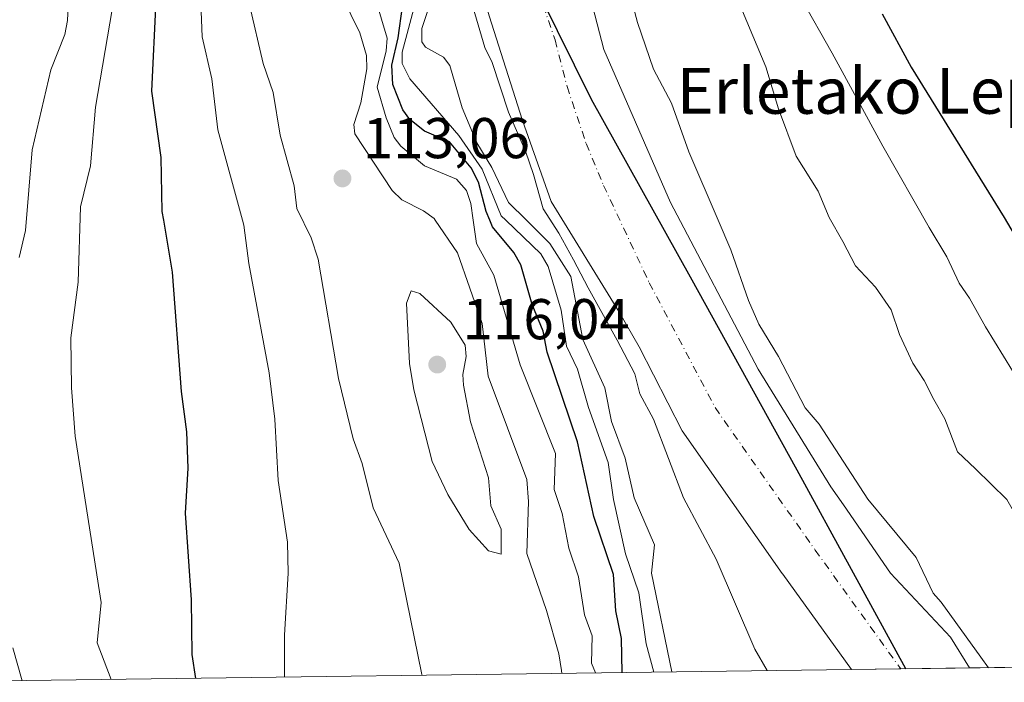
# Model space of a CAD drawing. Units: metres. Extents: x 589688 to 593078, y 4784546 to 4786895.
# Drawn here: x 590709 to 590881, y 4784559 to 4784675 of the extents above; entities that cross this region are included whole.
import ezdxf
from ezdxf.enums import TextEntityAlignment as Align

# ---------------------------------------------------------------- set-up
doc = ezdxf.new("R2010")
doc.units = ezdxf.units.M
doc.header["$MEASUREMENT"] = 0
doc.linetypes.add('DGN Style 4', pattern=[2.6384748266838614, 1.318413404963828, -0.6592067024819142, 0.001648016756204785, -0.6592067024819142])
for name, color, linetype, lineweight in [('Arbolado forestal CxS', 92, 'Continuous', 0), ('Comarca', 135, 'Continuous', 13), ('Comarca CxS', 21, 'Continuous', 0), ('Comunidad autónoma', 142, 'Continuous', 30), ('Comunidad Autónoma CxS', 142, 'Continuous', 0), ('Corriente natural Cxs', 4, 'Continuous', 13), ('Corriente natural eje', 4, 'DGN Style 4', 0), ('Curva de nivel maestra', 30, 'Continuous', 30), ('Curva de nivel normal', 30, 'Continuous', 0), ('Municipio', 91, 'Continuous', 13), ('Municipio CxS', 4, 'Continuous', 0), ('Pastizal CxS', 92, 'Continuous', 0), ('Provincia', 7, 'Continuous', 0), ('Provincia CxS', 1, 'Continuous', 0), ('Punto de cota en terreno', 7, 'Continuous', 0), ('Rótulo de punto de cota en terreno', 7, 'Continuous', 0), ('Suelo desnudo CxS', 253, 'Continuous', 0), ('Texto cartográfico', 7, 'Continuous', 0)]:
    doc.layers.add(name, color=color, linetype=linetype, lineweight=lineweight)
doc.styles.add('Style-Arial', font='txt')

# ---------------------------------------------------------------- blocks, each defined once
blk = doc.blocks.new('*U8')
at = {"layer": 'Pastizal CxS', "color": 92, "linetype": 'Continuous', "lineweight": 0}
blk.add_polyline3d([(590902.7720999997, 4784683.2761, 111.6101999999955), (590913.8501000004, 4784669.151900001, 111.8371000000043), (590915.4105000002, 4784666.926899999, 112.1713000000018), (590917.8696, 4784663.420700001, 112.6438999999955), (590920.5976999998, 4784658.167500001, 112.8448999999964), (590920.6357000005, 4784658.0965, 112.8488999999972), (590927.8438999997, 4784645.0821, 114.6214000000036), (590929.3627000004, 4784641.9235, 114.6006000000052), (590930.3843, 4784639.7993, 114.627999999997), (590934.6037, 4784628.335100001, 114.8812999999936), (590937.6117000004, 4784617.6193, 114.1110000000044), (590937.6858999999, 4784617.390900001, 114.0911999999953), (590943.0875000004, 4784602.972899999, 115.1530999999959), (590956.9018999999, 4784563.082599999, 118.5543999999936), (590874.4704, 4784561.974500001, 83.95410000000265), (590871.1928000003, 4784567.316600001, 83.92939999999362), (590860.7126000002, 4784578.513599999, 83.70149999999558), (590852.5151000004, 4784590.3917, 83.83329999999842), (590850.3409000002, 4784593.541999999, 83.81290000000445), (590837.6409, 4784614.0737, 83.49469999999565), (590822.4008999999, 4784643.072100001, 84.03269999999611), (590810.7592000002, 4784669.7422, 84.05550000000221), (590806.1201, 4784687.6851, 84.25440000000526)], dxfattribs=at)
blk = doc.blocks.new('*U17')
at = {"layer": 'Suelo desnudo CxS', "color": 253, "linetype": 'Continuous', "lineweight": 0}
blk.add_polyline3d([(590806.1201, 4784687.6851, 84.25440000000526), (590810.7592000002, 4784669.7422, 84.05550000000221), (590822.4008999999, 4784643.072100001, 84.03269999999611), (590837.6409, 4784614.0737, 83.49469999999565), (590850.3409000002, 4784593.541999999, 83.81290000000445), (590852.5151000004, 4784590.3917, 83.83329999999842), (590860.7126000002, 4784578.513599999, 83.70149999999558), (590871.1928000003, 4784567.316600001, 83.92939999999362), (590874.4704, 4784561.974500001, 83.95410000000265), (590853.9016000004, 4784561.698000001, 83.44199999999546), (590853.9001000002, 4784561.700099999, 83.44199999999546), (590841.9392999997, 4784578.3201, 83.32889999999315), (590841.8601000002, 4784578.4301, 83.33620000000519), (590824.3901000004, 4784603.290100001, 84.30490000000282), (590816.9499000004, 4784617.945900001, 84.99439999999595), (590813.3499999996, 4784624.08, 85.54660000000149), (590801.6034000004, 4784643.2894, 86.38550000000396), (590796.5774999997, 4784657.3596, 85.79750000000058), (590790.7566999998, 4784675.615900001, 85.13000000000466)], dxfattribs=at)
blk = doc.blocks.new('*U25')
at = {"layer": 'Corriente natural Cxs', "color": 4, "linetype": 'Continuous', "lineweight": 13}
blk.add_polyline3d([(590806.1201, 4784687.6851, 84.25440000000526), (590810.7592000002, 4784669.7422, 84.05550000000221), (590822.4008999999, 4784643.072100001, 84.03269999999611), (590837.6409, 4784614.0737, 83.49469999999565), (590850.3409000002, 4784593.541999999, 83.81290000000445), (590852.5151000004, 4784590.3917, 83.83329999999842), (590860.7126000002, 4784578.513599999, 83.70149999999558), (590871.1928000003, 4784567.316600001, 83.92939999999362), (590874.4704, 4784561.974500001, 83.95410000000265), (590853.9016000004, 4784561.698000001, 83.44199999999546), (590853.9001000002, 4784561.700099999, 83.44199999999546), (590841.9392999997, 4784578.3201, 83.32889999999315), (590841.8601000002, 4784578.4301, 83.33620000000519), (590824.3901000004, 4784603.290100001, 84.30490000000282), (590816.9499000004, 4784617.945900001, 84.99439999999595), (590813.3499999996, 4784624.08, 85.54660000000149), (590801.6034000004, 4784643.2894, 86.38550000000396), (590796.5774999997, 4784657.3596, 85.79750000000058), (590790.7566999998, 4784675.615900001, 85.13000000000466)], dxfattribs=at)
blk = doc.blocks.new('*U28')
at = {"layer": 'Comunidad Autónoma CxS', "color": 142, "linetype": 'Continuous', "lineweight": 0, "flags": 128}
blk.add_lwpolyline([(591902.7283259277, 4784575.797298869), (590863.4181256151, 4784561.825952082), (590844.4690000005, 4784596.432049999), (590825.8930000013, 4784630.070050002), (590808.610999999, 4784661.050050001), (590790.7760000007, 4784697.10905), (590781.6739999992, 4784722.060050001), (590782.9709999993, 4784733.888050001), (590786.0140000001, 4784749.41705), (590786.6420000005, 4784765.177050001), (590787.6410000008, 4784796.952049999), (590790.5350000004, 4784815.147050001), (590793.4230000008, 4784833.97705), (590794.6560000009, 4784853.175050002), (590795.5119999996, 4784871.987050001), (590796.659, 4784901.349049999)], dxfattribs=at)
blk = doc.blocks.new('*U29')
at = {"layer": 'Provincia CxS', "color": 1, "linetype": 'Continuous', "lineweight": 0, "flags": 128}
blk.add_lwpolyline([(591902.7283259277, 4784575.797298869), (590863.4181256151, 4784561.825952082), (590844.4690000005, 4784596.432049999), (590825.8930000013, 4784630.070050002), (590808.610999999, 4784661.050050001), (590790.7760000007, 4784697.10905), (590781.6739999992, 4784722.060050001), (590782.9709999993, 4784733.888050001), (590786.0140000001, 4784749.41705), (590786.6420000005, 4784765.177050001), (590787.6410000008, 4784796.952049999), (590790.5350000004, 4784815.147050001), (590793.4230000008, 4784833.97705), (590794.6560000009, 4784853.175050002), (590795.5119999996, 4784871.987050001), (590796.659, 4784901.349049999)], dxfattribs=at)
blk = doc.blocks.new('*U30')
at = {"layer": 'Comarca CxS', "color": 21, "linetype": 'Continuous', "lineweight": 0, "flags": 128}
blk.add_lwpolyline([(591902.7283259277, 4784575.797298869), (590863.4181256151, 4784561.825952082), (590844.4690000005, 4784596.432049999), (590825.8930000013, 4784630.070050002), (590808.610999999, 4784661.050050001), (590790.7760000007, 4784697.10905), (590781.6739999992, 4784722.060050001), (590782.9709999993, 4784733.888050001), (590786.0140000001, 4784749.41705), (590786.6420000005, 4784765.177050001), (590787.6410000008, 4784796.952049999), (590790.5350000004, 4784815.147050001), (590793.4230000008, 4784833.97705), (590794.6560000009, 4784853.175050002), (590795.5119999996, 4784871.987050001), (590796.659, 4784901.349049999)], dxfattribs=at)
blk = doc.blocks.new('*U31')
at = {"layer": 'Municipio CxS', "color": 4, "linetype": 'Continuous', "lineweight": 0, "flags": 128}
blk.add_lwpolyline([(591902.7283259277, 4784575.797298869), (590863.4181256151, 4784561.825952082), (590844.4690000005, 4784596.432049999), (590825.8930000013, 4784630.070050002), (590808.610999999, 4784661.050050001), (590790.7760000007, 4784697.10905), (590781.6739999992, 4784722.060050001), (590782.9709999993, 4784733.888050001), (590786.0140000001, 4784749.41705), (590786.6420000005, 4784765.177050001), (590787.6410000008, 4784796.952049999), (590790.5350000004, 4784815.147050001), (590793.4230000008, 4784833.97705), (590794.6560000009, 4784853.175050002), (590795.5119999996, 4784871.987050001), (590796.659, 4784901.349049999)], dxfattribs=at)
blk = doc.blocks.new('5PATER')
at = {"layer": 'Punto de cota en terreno', "linetype": 'Continuous', "lineweight": 0}
h = blk.add_hatch(color=51, dxfattribs=at)
edge = h.paths.add_edge_path()
edge.add_ellipse((0, 0), major_axis=(-0.1095731443231308, -0.1110710700762829), ratio=0.9994222409660322, start_angle=0, end_angle=360)

msp = doc.modelspace()

# ---------------------------------------------------------------- linework, layer by layer
at = {"layer": 'Arbolado forestal CxS', "color": 92, "linetype": 'Continuous', "lineweight": 0, "extrusion": (-0.01052254021105629, -0.000141500841265903, 0.9999446265293988), "elevation": -6810.866054903017, "flags": 128}
msp.add_lwpolyline([(590822.0670055643, 4784560.782856129), (590656.4050306272, 4784558.555256108)], dxfattribs=at)
at = {"layer": 'Arbolado forestal CxS', "color": 92, "linetype": 'Continuous', "lineweight": 0}
for points in [[(590788.2701000003, 4784903.700099999, 85.36699999999837), (590784.3501000004, 4784884.110099999, 85.15579999999318), (590780.6201, 4784847.9901, 85.15429999999469), (590778.5201000003, 4784834.440099999, 85.40609999999288), (590778.3501000004, 4784816.4001, 85.13880000000063), (590778.6901000004, 4784786.340100001, 85.11819999999716), (590777.8400999998, 4784761.530099999, 84.76420000000508), (590779.5431000004, 4784735.3826, 84.85920000000624), (590779.6501000002, 4784733.7401, 84.89470000000438), (590779.7077000003, 4784733.346000001, 84.89530000000377), (590783.3201000001, 4784708.610099999, 85.86830000000191), (590784.8896000005, 4784699.412500001, 86.07450000000244), (590786.3200000003, 4784691.029999999, 86.00590000000375), (590790.7566999998, 4784675.615900001, 85.13000000000466), (590796.5774999997, 4784657.3596, 85.79750000000058), (590801.6034000004, 4784643.2894, 86.38550000000396), (590813.3499999996, 4784624.08, 85.54660000000149), (590816.9499000004, 4784617.945900001, 84.99439999999595), (590824.3901000004, 4784603.290100001, 84.30490000000282), (590841.8601000002, 4784578.4301, 83.33620000000519), (590841.9392999997, 4784578.3201, 83.32889999999315), (590853.9001000002, 4784561.700099999, 83.44199999999546), (590853.9016000004, 4784561.698000001, 83.44199999999546), (590688.2478999998, 4784559.471100001, 81.6984999999986)], [(590788.2701000003, 4784903.700099999, 85.36699999999837), (590784.3501000004, 4784884.110099999, 85.15579999999318), (590780.6201, 4784847.9901, 85.15429999999469), (590778.5201000003, 4784834.440099999, 85.40609999999288), (590778.3501000004, 4784816.4001, 85.13880000000063), (590778.6901000004, 4784786.340100001, 85.11819999999716), (590777.8400999998, 4784761.530099999, 84.76420000000508), (590779.5431000004, 4784735.3826, 84.85920000000624), (590779.6501000002, 4784733.7401, 84.89470000000438), (590779.7077000003, 4784733.346000001, 84.89530000000377), (590783.3201000001, 4784708.610099999, 85.86830000000191), (590784.8896000005, 4784699.412500001, 86.07450000000244), (590786.3200000003, 4784691.029999999, 86.00590000000375), (590790.7566999998, 4784675.615900001, 85.13000000000466), (590796.5774999997, 4784657.3596, 85.79750000000058), (590801.6034000004, 4784643.2894, 86.38550000000396), (590813.3499999996, 4784624.08, 85.54660000000149), (590816.9499000004, 4784617.945900001, 84.99439999999595), (590824.3901000004, 4784603.290100001, 84.30490000000282), (590841.8601000002, 4784578.4301, 83.33620000000519), (590841.9392999997, 4784578.3201, 83.32889999999315), (590853.9001000002, 4784561.700099999, 83.44199999999546), (590853.9016000004, 4784561.698100001, 83.44199999999546)]]:
    msp.add_polyline3d(points, dxfattribs=at)
at = {"layer": 'Comarca', "color": 135, "linetype": 'Continuous', "lineweight": 13, "flags": 128}
msp.add_lwpolyline([(590863.4181608895, 4784561.825888802), (590844.4690000011, 4784596.4321), (590825.8930000018, 4784630.070100003), (590808.6109999996, 4784661.050100002), (590790.7760000012, 4784697.109099999), (590781.6739999999, 4784722.060099998), (590782.9709999998, 4784733.888100003), (590786.0140000005, 4784749.417099998), (590786.642000001, 4784765.177100001), (590787.6410000013, 4784796.9521), (590790.5350000011, 4784815.147100001), (590793.4230000013, 4784833.9771), (590794.6560000015, 4784853.175100002), (590795.5120000002, 4784871.987100001), (590796.6590000006, 4784901.3491)], dxfattribs=at)
at = {"layer": 'Comunidad autónoma', "color": 142, "linetype": 'Continuous', "lineweight": 30, "flags": 128}
msp.add_lwpolyline([(590863.4181608895, 4784561.825888802), (590844.4690000011, 4784596.4321), (590825.8930000018, 4784630.070100003), (590808.6109999996, 4784661.050100002), (590790.7760000012, 4784697.109099999), (590781.6739999999, 4784722.060099998), (590782.9709999998, 4784733.888100003), (590786.0140000005, 4784749.417099998), (590786.642000001, 4784765.177100001), (590787.6410000013, 4784796.9521), (590790.5350000011, 4784815.147100001), (590793.4230000013, 4784833.9771), (590794.6560000015, 4784853.175100002), (590795.5120000002, 4784871.987100001), (590796.6590000006, 4784901.3491)], dxfattribs=at)
at = {"layer": 'Corriente natural Cxs', "color": 4, "linetype": 'Continuous', "lineweight": 13, "extrusion": (-0.02488389013811412, -0.0003340111371717593, 0.9996902922646366), "elevation": -16217.42429405565, "flags": 128}
msp.add_lwpolyline([(-4776200.54532438, 654836.835129559), (-4776200.54532438, 654816.2574035459)], dxfattribs=at)
at = {"layer": 'Corriente natural Cxs', "color": 4, "linetype": 'Continuous', "lineweight": 13}
for points in [[(590853.9008999999, 4784561.6984, 83.44199999999546), (590841.9392999997, 4784578.3201, 83.32889999999315), (590841.8601000002, 4784578.4301, 83.33620000000519), (590824.3901000004, 4784603.290100001, 84.30490000000282), (590816.9499000004, 4784617.945900001, 84.99439999999595), (590813.3499999996, 4784624.08, 85.54660000000149), (590801.6034000004, 4784643.2894, 86.38550000000396), (590796.5774999997, 4784657.3596, 85.79750000000058), (590790.7566999998, 4784675.615900001, 85.13000000000466), (590786.3200000003, 4784691.029999999, 86.00590000000375), (590784.8896000005, 4784699.412500001, 86.07450000000244), (590783.3201000001, 4784708.610099999, 85.86830000000191), (590779.7077000003, 4784733.346000001, 84.89530000000377), (590779.6501000002, 4784733.7401, 84.89470000000438), (590779.5431000004, 4784735.3826, 84.85920000000624), (590777.8400999998, 4784761.530099999, 84.76420000000508), (590778.6901000004, 4784786.340100001, 85.11819999999716), (590778.3501000004, 4784816.4001, 85.13880000000063), (590778.5201000003, 4784834.440099999, 85.40609999999288), (590780.6201, 4784847.9901, 85.15429999999469), (590784.3501000004, 4784884.110099999, 85.15579999999318), (590788.2701000003, 4784903.700099999, 85.36699999999837)], [(590802.5193999996, 4784892.945800001, 85.27439999999478), (590802.1867000004, 4784883.102600001, 85.32520000000659), (590802.3454, 4784853.574999999, 85.18989999999758), (590801.3929000003, 4784833.890000001, 84.79330000000482), (590801.6601, 4784821.4878, 84.93970000000263), (590801.9754999997, 4784806.851, 84.86089999999967), (590801.7600999996, 4784784.5601, 84.48649999999907), (590802.2200999996, 4784765.5601, 84.39870000000519), (590803.2586000003, 4784744.285399999, 84.6356999999989), (590803.3402000006, 4784742.614499999, 84.59889999999723), (590803.5601000004, 4784738.110099999, 84.36680000000342), (590803.7220000001, 4784727.119999999, 84.36130000000412), (590803.9700999996, 4784710.280099999, 84.38899999999558), (590804.2381999996, 4784707.084600001, 84.3579999999929), (590804.7100999998, 4784701.460100001, 84.3466000000044), (590806.1201, 4784687.6851, 84.25440000000526), (590810.7592000002, 4784669.7422, 84.05550000000221), (590822.4008999999, 4784643.072100001, 84.03269999999611), (590837.6409, 4784614.0737, 83.49469999999565), (590850.3409000002, 4784593.541999999, 83.81290000000445), (590852.5151000004, 4784590.3917, 83.83329999999842), (590860.7126000002, 4784578.513599999, 83.70149999999558), (590871.1928000003, 4784567.316600001, 83.92939999999362), (590874.4704, 4784561.974500001, 83.95410000000265)]]:
    msp.add_polyline3d(points, dxfattribs=at)
at = {"layer": 'Corriente natural eje', "color": 4, "linetype": 'DGN Style 4', "lineweight": 0}
msp.add_polyline3d([(590793.3400999998, 4784890.4301, 84.61229999999341), (590792.1801000005, 4784845.360099999, 84.67299999999523), (590790.9700999996, 4784832.5001, 84.82309999999416), (590790.2001, 4784815.4801, 84.64530000000377), (590790.2200999996, 4784785.450099999, 84.48390000000654), (590790.0301000001, 4784763.550100001, 84.57649999999558), (590791.6101000002, 4784735.9301, 84.38180000000284), (590793.6401000004, 4784709.450099999, 84.06660000000556), (590798.3901000004, 4784682.5601, 83.40649999999732), (590802.2600999996, 4784671.470100001, 83.44680000000517), (590804.3501000004, 4784663.290100001, 83.49719999999797), (590807.6801000005, 4784653.360099999, 83.78200000000652), (590810.7001, 4784646.0801, 83.30999999999767), (590818.6801000005, 4784629.110099999, 84.10929999999644), (590830.1601, 4784607.340100001, 82.90660000000207), (590847.6001000004, 4784582.5101, 83.25810000000638), (590862.5000999998, 4784561.8201, 83.32630000000063), (590862.5049000002, 4784561.8136, 83.32649999999558)], dxfattribs=at)
at = {"layer": 'Curva de nivel maestra', "color": 30, "linetype": 'Continuous', "lineweight": 30, "elevation": 100, "flags": 128}
for points in [[(590732.6600000003, 4784678.290100001), (590731.9500000002, 4784662.520099999), (590733.5599999996, 4784650.9301), (590733.7599999999, 4784641.5001), (590734.0099999999, 4784640.0001), (590735.54, 4784630.960100001), (590737.1200000001, 4784610.140100001), (590738.0099999999, 4784603.110099999), (590738.2400000002, 4784596.780099999), (590737.7800000003, 4784588.950099999), (590738.8399999999, 4784573.850099999), (590738.9500000002, 4784564.3101), (590739.5766000003, 4784560.1613)], [(590813.9856000004, 4784561.161599999), (590813.8600000005, 4784567.100099999), (590812.8399999999, 4784571.950099999), (590812.4500000002, 4784578.2601), (590809.0199999996, 4784588.390100001), (590806.1699999999, 4784601.370100001), (590800.9000000004, 4784617.0101), (590800.1900000004, 4784620.6801), (590798.2699999996, 4784625.340100001), (590796.3200000003, 4784632.2401), (590795.0599999996, 4784634.380100001), (590791.3600000005, 4784638.840100001), (590790.8799999999, 4784640.0001), (590790.2400000002, 4784641.520099999), (590788.9400000004, 4784646.630100001), (590787.6600000003, 4784649.120100001), (590783.8499999996, 4784653.690099999), (590779.4900000002, 4784655.540100001), (590776.9600000001, 4784657.530099999), (590775.7599999999, 4784659.2301), (590773.9699999997, 4784663.630100001), (590773.8099999996, 4784667.0101), (590774.9100000003, 4784671.780099999), (590775.6500000004, 4784677.280099999)], [(590859.2699999996, 4784675.970100001), (590864.2999999998, 4784666.6601), (590880.5599999996, 4784640.4801), (590887.3099999996, 4784628.940099999), (590890.4900000002, 4784624.1601), (590892.9299999997, 4784619.290100001), (590896.4100000003, 4784614.520099999), (590901.6699999999, 4784605.9801), (590906.5599999996, 4784598.5801), (590909.3499999996, 4784592.7401), (590910.5999999996, 4784588.0801), (590913.4800000004, 4784582.3101), (590916.3600000005, 4784574.0601), (590918.4886999996, 4784562.566400001)], [(590813.9856000004, 4784561.161400001), (590813.9856000004, 4784561.161599999)]]:
    msp.add_lwpolyline(points, dxfattribs=at)
at = {"layer": 'Curva de nivel normal', "color": 30, "linetype": 'Continuous', "lineweight": 0, "flags": 128}
for points, elevation in [([(590740.0999999996, 4784688.220000001), (590740.7699999996, 4784671.960000001), (590742.4400000004, 4784664.66), (590743.5199999996, 4784655.75), (590747.8200000003, 4784640), (590748.0499999998, 4784639.140000001), (590748.9000000004, 4784632.460000001), (590752.4199999999, 4784613.4), (590753.4400000004, 4784605.359999999), (590754.0199999996, 4784594.67), (590755.6100000005, 4784583.91), (590755.75, 4784578.49), (590755.0999999996, 4784567.699999999), (590755.0999999996, 4784560.3698)], 105), ([(590717.6600000003, 4784682.09), (590717.3200000003, 4784674.84), (590716.8099999996, 4784672.390000001), (590714.3700000001, 4784666.189999999), (590711.1600000003, 4784652.25), (590709.9699999997, 4784638.220000001), (590708.8499999996, 4784633.49)], 90.00000000000001), ([(590809.3020000001, 4784561.098400001), (590808.6399999997, 4784562.83), (590808.7100000001, 4784567.59), (590807.4000000004, 4784571.24), (590806.3600000005, 4784577.850000001), (590804.6500000004, 4784582.869999999), (590803.5099999999, 4784588.890000001), (590802.1299999999, 4784593.08), (590802.3399999999, 4784599.32), (590796.2000000002, 4784614.779999999), (590791.6200000001, 4784630.430000001), (590788.5899999999, 4784635.92), (590788.0199999996, 4784640), (590787.5999999996, 4784642.939999999), (590786.8499999996, 4784645.17), (590785.0599999996, 4784647.17), (590779.5, 4784649.5), (590775.3600000005, 4784652.92), (590774.25, 4784654.439999999), (590772.8300000001, 4784657.850000001), (590771.29, 4784663.210000001), (590772.8099999996, 4784669.5), (590772.9800000004, 4784671.75), (590770.2199999997, 4784681.17)], 105), ([(590814.7300000004, 4784681.710000001), (590816.6299999999, 4784674.439999999), (590819.4000000004, 4784666.33), (590822.5300000003, 4784660.390000001), (590825.5999999996, 4784651.92), (590830.6799999997, 4784640), (590832.8799999999, 4784634.850000001), (590835.9600000001, 4784625.99), (590837.79, 4784621.890000001), (590841.2000000002, 4784616.26), (590845.8600000005, 4784607.310000001), (590848.29, 4784604.470000001), (590856.7800000003, 4784591.380000001), (590865.2199999997, 4784581.230000001), (590868.1500000004, 4784574.99), (590869.5800000001, 4784573.42), (590876.4500000002, 4784563.869999999), (590877.8252999998, 4784562.019500001)], 85), ([(590803.4217999997, 4784561.019400001), (590803.4100000003, 4784561.51), (590802.9199999999, 4784564.430000001), (590800.7999999998, 4784571.960000001), (590797.3700000001, 4784581.930000001), (590797.6500000004, 4784590.960000001), (590797.3200000003, 4784594.83), (590790.5999999996, 4784612.810000001), (590789.5499999998, 4784621.99), (590785.2699999996, 4784634.34), (590781.3899999997, 4784640), (590781.1799999997, 4784640.300000001), (590779.3600000005, 4784641.66), (590775.5700000003, 4784643.58), (590773.8600000005, 4784645.16), (590767.3799999999, 4784655.08), (590767.1699999999, 4784656.710000001), (590768.3899999997, 4784660.449999999), (590769.4600000001, 4784666.4), (590769.4000000004, 4784668.689999999), (590768.2400000002, 4784672.67), (590765.0800000001, 4784679.119999999)], 110), ([(590778.0700000003, 4784678.470000001), (590775.6200000001, 4784669.32), (590775.6200000001, 4784667.310000001), (590776.9600000001, 4784664.619999999), (590785.5099999999, 4784654.75), (590789.5599999996, 4784648.880000001), (590792.9000000004, 4784640.76), (590793.7000000002, 4784640), (590799.7800000003, 4784634.140000001), (590801.0800000001, 4784631.930000001), (590803.3200000003, 4784624.34), (590804.25, 4784618.07), (590806.1900000004, 4784614.029999999), (590808.0700000003, 4784607.34), (590811.54, 4784597.779999999), (590812.4500000002, 4784591.34), (590814.5499999998, 4784581.859999999), (590816.8700000001, 4784575.039999999), (590818.1399999997, 4784566.16), (590819.4562999997, 4784561.2349)], 95), ([(590833.4100000003, 4784680.08), (590838.9800000004, 4784666.75), (590841.2000000002, 4784659.439999999), (590844.2999999998, 4784651.17), (590848.0999999996, 4784645.09), (590850.0099999999, 4784640.49), (590852.4100000003, 4784636.289999999), (590854.6100000005, 4784632.039999999), (590858.1100000005, 4784628.32), (590860.8200000003, 4784624.41), (590862.2999999998, 4784620.08), (590864.5999999996, 4784615.109999999), (590866.5700000003, 4784612.08), (590868.29, 4784608.74), (590870.2199999997, 4784605.41), (590872.4100000003, 4784599.640000001), (590875.54, 4784596.680000001), (590880.9699999997, 4784591.310000001), (590883.0999999996, 4784587.65), (590884.2800000003, 4784582.369999999), (590886.5300000003, 4784578.08), (590890.6200000001, 4784573.480000001), (590893.1600000003, 4784569.84), (590897.0647999998, 4784562.278100001)], 90), ([(590908.8455999997, 4784562.4365), (590905.25, 4784578.930000001), (590902.2999999998, 4784583.560000001), (590900.4100000003, 4784587.430000001), (590895.7599999999, 4784594.029999999), (590889.8300000001, 4784600.960000001), (590877.2999999998, 4784621.42), (590874.5, 4784626.430000001), (590872.6799999997, 4784629.039999999), (590870.5700000003, 4784633.609999999), (590867.4400000004, 4784638.710000001), (590859.3799999999, 4784652.890000001), (590850.5599999996, 4784669.119999999), (590845.1600000003, 4784678.699999999)], 95), ([(590749, 4784677.550000001), (590751.4000000004, 4784667.33), (590753.1100000005, 4784662.24), (590754.3499999996, 4784654.800000001), (590756.7800000003, 4784645.99), (590757.2800000003, 4784642.07), (590759.75, 4784636.91), (590760.9800000004, 4784633.220000001), (590764.5199999996, 4784612.439999999), (590767.0599999996, 4784601.880000001), (590768.6200000001, 4784597.609999999), (590770.5899999999, 4784589.890000001), (590775.0700000003, 4784580.210000001), (590779.0499999998, 4784560.859999999), (590779.1083000004, 4784560.692600001)], 110), ([(590822.6004999997, 4784561.2772), (590819.0999999996, 4784578.52), (590819.5999999996, 4784583.430000001), (590816.0800000001, 4784591.630000001), (590814.4900000002, 4784598.550000001), (590812.0999999996, 4784604.91), (590810.9500000002, 4784610.800000001), (590807.1100000005, 4784619.230000001), (590805.0099999999, 4784630.210000001), (590801.3600000005, 4784635.939999999), (590797.2599999999, 4784640), (590794.1699999999, 4784643.07), (590791.2699999996, 4784649.180000001), (590788.6600000003, 4784653.470000001), (590786.0999999996, 4784659.57), (590783.9100000003, 4784666.99), (590782.8200000003, 4784668.4), (590779.6799999997, 4784670.15), (590779.0199999996, 4784671.100000001), (590779.0700000003, 4784673.41), (590780.6699999999, 4784678.289999999)], 90), ([(590839.2159000002, 4784561.500499999), (590837.0999999996, 4784565.26), (590830.3700000001, 4784580.939999999), (590824.6200000001, 4784591.65), (590819.4100000003, 4784605.34), (590817.0599999996, 4784609.75), (590816.1399999997, 4784613.210000001), (590813.0796999997, 4784619.113700001), (590808.0109000001, 4784628.213400001), (590805.4709000001, 4784633.081700001), (590802.9309, 4784637.738399999), (590800.1792000001, 4784641.971799999), (590798.5203, 4784647.968), (590797.1200000001, 4784652.02), (590794.1399999997, 4784658.82), (590791.2800000003, 4784667.5), (590790.0199999996, 4784670.08), (590787.9800000004, 4784677.039999999)], 85), ([(590724.8920999998, 4784559.9637), (590722.4600000001, 4784566.34), (590723.1500000004, 4784573.390000001), (590718.6500000004, 4784602.34), (590717.9900000002, 4784610.810000001), (590717.8899999997, 4784619.52), (590719.1500000004, 4784629.230000001), (590719.54, 4784642.350000001), (590721.3300000001, 4784649.470000001), (590722.1600000003, 4784659.689999999), (590725.0599999996, 4784676.720000001)], 95), ([(590777.2100000001, 4784627.710000001), (590776.3700000001, 4784625.560000001), (590776.9000000004, 4784615.050000001), (590777.6500000004, 4784610.42), (590780.8300000001, 4784597.980000001), (590783.5700000003, 4784592.199999999), (590787.2699999996, 4784586.109999999), (590790.6900000004, 4784582.390000001), (590792.8799999999, 4784581.83), (590792.8899999997, 4784586.16), (590791.0800000001, 4784590.199999999), (590790.6799999997, 4784595.08), (590787.5499999998, 4784604.859999999), (590786.2999999998, 4784611.27), (590786.2000000002, 4784613.140000001), (590786.7999999998, 4784616.27), (590786.5700000003, 4784618.25), (590784.1100000005, 4784622.24), (590778.6699999999, 4784627.25), (590777.2100000001, 4784627.710000001)], 115), ([(590707.7599999999, 4784565.5), (590709.4128999999, 4784559.7556)], 90.00000000000001)]:
    msp.add_lwpolyline(points, dxfattribs=dict(at, elevation=elevation))
at = {"layer": 'Municipio', "color": 91, "linetype": 'Continuous', "lineweight": 13, "flags": 128}
msp.add_lwpolyline([(590863.4181608895, 4784561.825888802), (590844.4690000011, 4784596.4321), (590825.8930000018, 4784630.070100003), (590808.6109999996, 4784661.050100002), (590790.7760000012, 4784697.109099999), (590781.6739999999, 4784722.060099998), (590782.9709999998, 4784733.888100003), (590786.0140000005, 4784749.417099998), (590786.642000001, 4784765.177100001), (590787.6410000013, 4784796.9521), (590790.5350000011, 4784815.147100001), (590793.4230000013, 4784833.9771), (590794.6560000015, 4784853.175100002), (590795.5120000002, 4784871.987100001), (590796.6590000006, 4784901.3491)], dxfattribs=at)
at = {"layer": 'Pastizal CxS', "color": 92, "linetype": 'Continuous', "lineweight": 0, "extrusion": (-0.386968771698588, -0.005201896063146175, 0.9220781474514155), "elevation": -253461.3498967733, "flags": 128}
msp.add_lwpolyline([(-4776187.517752388, 604205.3497876351), (-4776187.517752388, 604115.9441902826)], dxfattribs=at)
at = {"layer": 'Pastizal CxS', "color": 92, "linetype": 'Continuous', "lineweight": 0}
msp.add_polyline3d([(590803.2586000003, 4784744.285399999, 84.6356999999989), (590803.3402000006, 4784742.614499999, 84.59889999999723), (590803.5601000004, 4784738.110099999, 84.36680000000342), (590803.7220000001, 4784727.119999999, 84.36130000000412), (590803.9700999996, 4784710.280099999, 84.38899999999558), (590804.2381999996, 4784707.084600001, 84.3579999999929), (590804.7100999998, 4784701.460100001, 84.3466000000044), (590806.1201, 4784687.6851, 84.25440000000526), (590810.7592000002, 4784669.7422, 84.05550000000221), (590822.4008999999, 4784643.072100001, 84.03269999999611), (590837.6409, 4784614.0737, 83.49469999999565), (590850.3409000002, 4784593.541999999, 83.81290000000445), (590852.5151000004, 4784590.3917, 83.83329999999842), (590860.7126000002, 4784578.513599999, 83.70149999999558), (590871.1928000003, 4784567.316600001, 83.92939999999362), (590874.4703000002, 4784561.9746, 83.95410000000265)], dxfattribs=at)
at = {"layer": 'Provincia', "color": 7, "linetype": 'Continuous', "lineweight": 0, "flags": 128}
msp.add_lwpolyline([(590863.4181608895, 4784561.825888802), (590844.4690000011, 4784596.4321), (590825.8930000018, 4784630.070100003), (590808.6109999996, 4784661.050100002), (590790.7760000012, 4784697.109099999), (590781.6739999999, 4784722.060099998), (590782.9709999998, 4784733.888100003), (590786.0140000005, 4784749.417099998), (590786.642000001, 4784765.177100001), (590787.6410000013, 4784796.9521), (590790.5350000011, 4784815.147100001), (590793.4230000013, 4784833.9771), (590794.6560000015, 4784853.175100002), (590795.5120000002, 4784871.987100001), (590796.6590000006, 4784901.3491)], dxfattribs=at)
at = {"layer": 'Suelo desnudo CxS', "color": 253, "linetype": 'Continuous', "lineweight": 0, "extrusion": (0.01342007040878005, 0.0001793668333195888, 0.999909930712643), "elevation": 8870.927113852866, "flags": 128}
msp.add_lwpolyline([(590808.1775916374, 4784560.299515435), (590799.572616455, 4784560.184515432)], dxfattribs=at)
at = {"layer": 'Suelo desnudo CxS', "color": 253, "linetype": 'Continuous', "lineweight": 0, "extrusion": (-0.05236935146751794, -0.0007037726593956497, 0.9986275360367926), "elevation": -34227.1178423751, "flags": 128}
msp.add_lwpolyline([(-4776190.164289129, 654218.5824341248), (-4776190.164289129, 654206.599407435)], dxfattribs=at)
at = {"layer": 'Suelo desnudo CxS', "color": 253, "linetype": 'Continuous', "lineweight": 0}
for points in [[(590788.2701000003, 4784903.700099999, 85.36699999999837), (590784.3501000004, 4784884.110099999, 85.15579999999318), (590780.6201, 4784847.9901, 85.15429999999469), (590778.5201000003, 4784834.440099999, 85.40609999999288), (590778.3501000004, 4784816.4001, 85.13880000000063), (590778.6901000004, 4784786.340100001, 85.11819999999716), (590777.8400999998, 4784761.530099999, 84.76420000000508), (590779.5431000004, 4784735.3826, 84.85920000000624), (590779.6501000002, 4784733.7401, 84.89470000000438), (590779.7077000003, 4784733.346000001, 84.89530000000377), (590783.3201000001, 4784708.610099999, 85.86830000000191), (590784.8896000005, 4784699.412500001, 86.07450000000244), (590786.3200000003, 4784691.029999999, 86.00590000000375), (590790.7566999998, 4784675.615900001, 85.13000000000466), (590796.5774999997, 4784657.3596, 85.79750000000058), (590801.6034000004, 4784643.2894, 86.38550000000396), (590813.3499999996, 4784624.08, 85.54660000000149), (590816.9499000004, 4784617.945900001, 84.99439999999595), (590824.3901000004, 4784603.290100001, 84.30490000000282), (590841.8601000002, 4784578.4301, 83.33620000000519), (590841.9392999997, 4784578.3201, 83.32889999999315), (590853.9001000002, 4784561.700099999, 83.44199999999546), (590853.9016000004, 4784561.698100001, 83.44199999999546)], [(590803.2586000003, 4784744.285399999, 84.6356999999989), (590803.3402000006, 4784742.614499999, 84.59889999999723), (590803.5601000004, 4784738.110099999, 84.36680000000342), (590803.7220000001, 4784727.119999999, 84.36130000000412), (590803.9700999996, 4784710.280099999, 84.38899999999558), (590804.2381999996, 4784707.084600001, 84.3579999999929), (590804.7100999998, 4784701.460100001, 84.3466000000044), (590806.1201, 4784687.6851, 84.25440000000526), (590810.7592000002, 4784669.7422, 84.05550000000221), (590822.4008999999, 4784643.072100001, 84.03269999999611), (590837.6409, 4784614.0737, 83.49469999999565), (590850.3409000002, 4784593.541999999, 83.81290000000445), (590852.5151000004, 4784590.3917, 83.83329999999842), (590860.7126000002, 4784578.513599999, 83.70149999999558), (590871.1928000003, 4784567.316600001, 83.92939999999362), (590874.4703000002, 4784561.9746, 83.95410000000265)]]:
    msp.add_polyline3d(points, dxfattribs=at)

# ---------------------------------------------------------------- block references
at = {"layer": 'Comarca CxS', "color": 21, "linetype": 'Continuous', "lineweight": 0}
msp.add_blockref('*U30', (0, 0), dxfattribs=at)
at = {"layer": 'Comunidad Autónoma CxS', "color": 142, "linetype": 'Continuous', "lineweight": 0}
msp.add_blockref('*U28', (0, 0), dxfattribs=at)
at = {"layer": 'Corriente natural Cxs', "color": 4, "linetype": 'Continuous', "lineweight": 13}
msp.add_blockref('*U25', (0, 0), dxfattribs=at)
at = {"layer": 'Municipio CxS', "color": 4, "linetype": 'Continuous', "lineweight": 0}
msp.add_blockref('*U31', (0, 0), dxfattribs=at)
at = {"layer": 'Pastizal CxS', "color": 92, "linetype": 'Continuous', "lineweight": 0}
msp.add_blockref('*U8', (0, 0), dxfattribs=at)
at = {"layer": 'Provincia CxS', "color": 1, "linetype": 'Continuous', "lineweight": 0}
msp.add_blockref('*U29', (0, 0), dxfattribs=at)
at = {"layer": 'Punto de cota en terreno', "color": 7, "linetype": 'Continuous', "lineweight": 0, "xscale": 10, "yscale": 10, "zscale": 10}
for p in [(590765.2100000001, 4784647.289999999, 113.0599999999977), (590781.7300000004, 4784614.850000001, 116.0399999999936)]:
    msp.add_blockref('5PATER', p, dxfattribs=at)
at = {"layer": 'Suelo desnudo CxS', "color": 253, "linetype": 'Continuous', "lineweight": 0}
msp.add_blockref('*U17', (0, 0), dxfattribs=at)

# ---------------------------------------------------------------- texts
at = {"layer": 'Rótulo de punto de cota en terreno', "color": 7, "linetype": 'Continuous', "lineweight": 0, "style": 'Style-Arial'}
for s, p in [('113,06', (590768.7378000002, 4784650.8178)), ('116,04', (590786.1397000002, 4784619.2597))]:
    msp.add_text(s, height=7.000000000000002, dxfattribs=at).set_placement(p)
at = {"layer": 'Texto cartográfico', "color": 7, "linetype": 'Continuous', "lineweight": 0, "style": 'Style-Arial'}
msp.add_text('Erletako Lepoa', height=8, dxfattribs=at).set_placement((590861.8108170728, 4784662.56015), align=Align.MIDDLE_CENTER)

doc.saveas('drawing.dxf')
